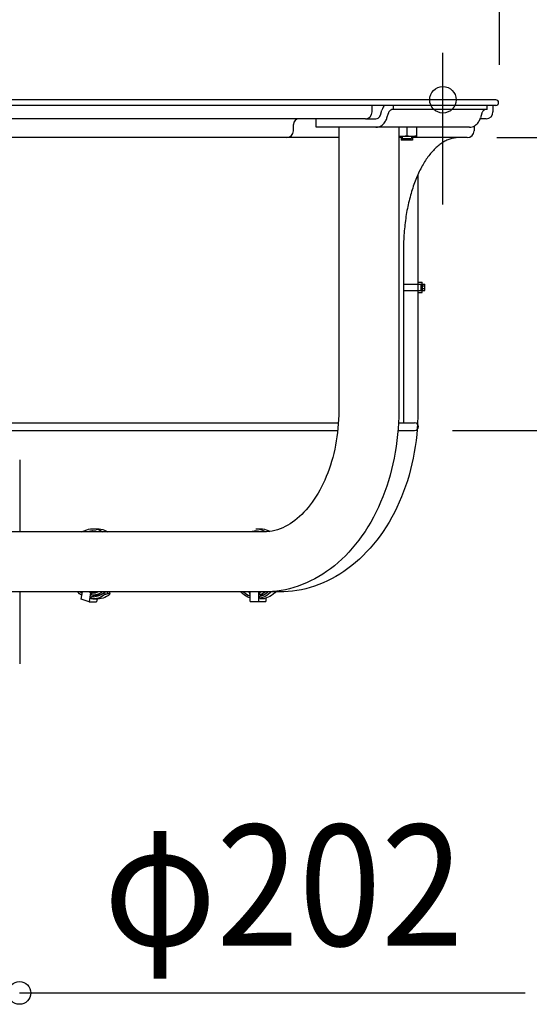
# Model space of a CAD drawing. Extents: x -765 to 1051, y -493 to 389.
# Drawn here: x 101 to 371, y -479 to 42 of the extents above; entities that cross this region are included whole.
import ezdxf
from ezdxf.enums import TextEntityAlignment as Align

# ---------------------------------------------------------------- set-up
doc = ezdxf.new("R2010")
doc.units = 0
doc.header["$LTSCALE"] = 20
doc.header["$PDMODE"] = 3
doc.header["$PDSIZE"] = -2
doc.layers.get('DEFPOINTS').update_dxf_attribs({"linetype": 'CONTINUOUS'})
for name, color, linetype in [('DETAIL', 5, 'CONTINUOUS'), ('FIX', 11, 'CONTINUOUS'), ('NOTE', 4, 'CONTINUOUS'), ('OUTLINE', 3, 'CONTINUOUS'), ('SIZE', 30, 'CONTINUOUS')]:
    doc.layers.add(name, color=color, linetype=linetype)
doc.styles.get("Standard").update_dxf_attribs({"font": 'SIMPLEX.shx', "width": 0.9, "height": 64, "bigfont": 'BIGFONT.shx'})

msp = doc.modelspace()

# ---------------------------------------------------------------- linework, layer by layer
at = {"layer": 'DEFPOINTS', "color": 30, "linetype": 'CONTINUOUS'}
for p in [(325, 24.8), (353.5, 0), (353, 0), (355, -1.5), (333.5, -20), (310, -175)]:
    msp.add_point(p, dxfattribs=at)
at = {"layer": 'DETAIL', "color": 5, "linetype": 'CONTINUOUS'}
for p, q in [((353, 0), (-353, 0)), ((353, -3), (-353, -3)), ((287.52, -6.4), (287.52, -3)), ((348.33, -5.1), (298.43, -5.1)), ((298.84, -5.1), (298.84, -3)), ((348.33, -5.1), (348.33, -3)), ((351.5, -3), (351.5, -6.4)), ((283.92, -10), (-283.92, -10)), ((257.82, -14.5), (257.82, -10)), ((283.92, -10), (289.53, -10)), ((291.85, -8.05), (292.64, -5.48)), ((295.33, -9.62), (296.12, -7.05)), ((347.9, -10), (344.69, -10)), ((345.61, -7.05), (344.83, -9.62)), ((245.8, -16.4), (245.8, -13)), ((339.03, -14.5), (257.82, -14.5)), ((269.81, -14.5), (269.81, -164.6)), ((301.61, -14.5), (301.61, -164.6)), ((305.91, -14.5), (305.91, -19.05)), ((310.91, -14.5), (310.91, -19.5)), ((341.5, -13.87), (341.5, -16.4)), ((269.81, -20), (-272.3, -20)), ((301.77, -19.3), (301.61, -19.26)), ((310.91, -19.5), (301.61, -19.5)), ((303.41, -20), (301.61, -20)), ((302.18, -19.39), (301.77, -19.3)), ((302.59, -19.45), (302.18, -19.39)), ((303, -19.49), (302.59, -19.45)), ((302.91, -19.5), (302.91, -21.4)), ((303.41, -19.5), (303, -19.49)), ((303.81, -19.49), (303.41, -19.5)), ((303.41, -19.5), (303.41, -20.4)), ((303.41, -20.4), (308.41, -20.4)), ((304.22, -19.45), (303.81, -19.49)), ((304.63, -19.39), (304.22, -19.45)), ((305.05, -19.3), (304.63, -19.39)), ((305.47, -19.19), (305.05, -19.3)), ((305.91, -19.05), (305.47, -19.19)), ((306.34, -19.19), (305.91, -19.05)), ((306.77, -19.3), (306.34, -19.19)), ((307.18, -19.39), (306.77, -19.3)), ((307.59, -19.45), (307.18, -19.39)), ((308, -19.49), (307.59, -19.45)), ((308.41, -19.5), (308, -19.49)), ((308.81, -19.49), (308.41, -19.5)), ((308.41, -19.5), (308.41, -20.4)), ((337.9, -20), (308.41, -20)), ((309.22, -19.45), (308.81, -19.49)), ((308.91, -19.5), (308.91, -21.4)), ((309.63, -19.39), (309.22, -19.45)), ((310.05, -19.3), (309.63, -19.39)), ((310.47, -19.19), (310.05, -19.3)), ((310.91, -19.05), (310.47, -19.19)), ((328.67, -20.82), (328.13, -21.01)), ((329.2, -20.64), (328.67, -20.82)), ((329.74, -20.49), (329.2, -20.64)), ((330.27, -20.36), (329.74, -20.49)), ((330.81, -20.25), (330.27, -20.36)), ((331.35, -20.16), (330.81, -20.25)), ((331.88, -20.09), (331.35, -20.16)), ((332.42, -20.04), (331.88, -20.09)), ((332.96, -20.01), (332.42, -20.04)), ((333.5, -20), (332.96, -20.01)), ((308.91, -21.4), (302.91, -21.4)), ((320.9, -25.78), (320.41, -26.26)), ((321.4, -25.31), (320.9, -25.78)), ((321.9, -24.86), (321.4, -25.31)), ((322.4, -24.43), (321.9, -24.86)), ((322.91, -24.02), (322.4, -24.43)), ((323.42, -23.63), (322.91, -24.02)), ((323.94, -23.26), (323.42, -23.63)), ((324.45, -22.91), (323.94, -23.26)), ((324.97, -22.58), (324.45, -22.91)), ((325.49, -22.27), (324.97, -22.58)), ((326.02, -21.97), (325.49, -22.27)), ((326.54, -21.7), (326.02, -21.97)), ((327.07, -21.45), (326.54, -21.7)), ((327.6, -21.22), (327.07, -21.45)), ((328.13, -21.01), (327.6, -21.22)), ((316.63, -30.81), (316.18, -31.46)), ((317.08, -30.18), (316.63, -30.81)), ((317.54, -29.57), (317.08, -30.18)), ((318.01, -28.97), (317.54, -29.57)), ((318.48, -28.39), (318.01, -28.97)), ((318.95, -27.83), (318.48, -28.39)), ((319.43, -27.29), (318.95, -27.83)), ((319.92, -26.77), (319.43, -27.29)), ((320.41, -26.26), (319.92, -26.77)), ((313.22, -36.46), (312.82, -37.24)), ((313.62, -35.7), (313.22, -36.46)), ((314.03, -34.95), (313.62, -35.7)), ((314.45, -34.22), (314.03, -34.95)), ((314.87, -33.51), (314.45, -34.22)), ((315.3, -32.81), (314.87, -33.51)), ((315.74, -32.13), (315.3, -32.81)), ((316.18, -31.46), (315.74, -32.13)), ((310.95, -41.35), (310.6, -42.21)), ((311.31, -40.5), (310.95, -41.35)), ((311.68, -39.66), (311.31, -40.5)), ((312.05, -38.84), (311.68, -39.66)), ((311.76, -39.48), (311.76, -97.5)), ((312.43, -38.03), (312.05, -38.84)), ((312.82, -37.24), (312.43, -38.03)), ((308.97, -46.72), (308.67, -47.66)), ((309.28, -45.79), (308.97, -46.72)), ((309.6, -44.88), (309.28, -45.79)), ((309.93, -43.98), (309.6, -44.88)), ((310.26, -43.09), (309.93, -43.98)), ((310.6, -42.21), (310.26, -43.09)), ((307.56, -51.52), (307.3, -52.51)), ((307.82, -50.54), (307.56, -51.52)), ((308.1, -49.57), (307.82, -50.54)), ((308.38, -48.61), (308.1, -49.57)), ((308.67, -47.66), (308.38, -48.61)), ((306.37, -56.56), (306.16, -57.6)), ((306.59, -55.53), (306.37, -56.56)), ((306.82, -54.52), (306.59, -55.53)), ((307.05, -53.51), (306.82, -54.52)), ((307.3, -52.51), (307.05, -53.51)), ((305.43, -61.81), (305.27, -62.88)), ((305.6, -60.74), (305.43, -61.81)), ((305.77, -59.69), (305.6, -60.74)), ((305.96, -58.64), (305.77, -59.69)), ((306.16, -57.6), (305.96, -58.64)), ((304.73, -67.21), (304.62, -68.3)), ((304.85, -66.12), (304.73, -67.21)), ((304.98, -65.03), (304.85, -66.12)), ((305.12, -63.95), (304.98, -65.03)), ((305.27, -62.88), (305.12, -63.95)), ((304.29, -72.72), (304.23, -73.83)), ((304.36, -71.61), (304.29, -72.72)), ((304.43, -70.5), (304.36, -71.61)), ((304.52, -69.4), (304.43, -70.5)), ((304.62, -68.3), (304.52, -69.4)), ((304.12, -77.17), (304.11, -78.28)), ((304.15, -76.05), (304.12, -77.17)), ((304.18, -74.94), (304.15, -76.05)), ((304.23, -73.83), (304.18, -74.94)), ((304.11, -78.28), (304.1, -79.4)), ((304.1, -79.4), (304.1, -170.5)), ((304.1, -97.5), (315.46, -97.5)), ((311.76, -96.5), (314.06, -96.5)), ((313.46, -101), (313.46, -97.5)), ((314.06, -97.5), (314.06, -96.5)), ((314.16, -100), (314.16, -98.5)), ((314.16, -98.5), (315.36, -98.5)), ((315.36, -100), (315.36, -98.5)), ((315.46, -101), (315.46, -97.5)), ((304.1, -101), (315.46, -101)), ((311.76, -101), (311.76, -164.6)), ((311.76, -102), (314.06, -102)), ((314.06, -102), (314.06, -101)), ((315.36, -100), (314.16, -100)), ((269.81, -164.6), (269.79, -166.91)), ((301.61, -164.6), (301.57, -167.76)), ((311.76, -164.6), (311.73, -167.76)), ((-279.74, -171), (269.6, -171)), ((269.57, -171.51), (269.39, -173.79)), ((269.71, -169.21), (269.57, -171.51)), ((269.79, -166.91), (269.71, -169.21)), ((301.46, -170.92), (301.27, -174.07)), ((301.57, -167.76), (301.46, -170.92)), ((301.46, -171), (310, -171)), ((311.61, -170.92), (311.56, -171.74)), ((311.73, -167.76), (311.61, -170.92)), ((-279.39, -175), (269.26, -175)), ((269.15, -176.06), (268.85, -178.32)), ((269.39, -173.79), (269.15, -176.06)), ((301.27, -174.07), (301, -177.21)), ((301.19, -175), (310, -175)), ((311.38, -174.45), (311.13, -177.22)), ((268.51, -180.56), (268.12, -182.78)), ((268.85, -178.32), (268.51, -180.56)), ((300.66, -180.34), (300.24, -183.45)), ((301, -177.21), (300.66, -180.34)), ((310.78, -180.36), (310.35, -183.47)), ((311.13, -177.22), (310.78, -180.36)), ((267.18, -187.13), (266.64, -189.26)), ((267.67, -184.97), (267.18, -187.13)), ((268.12, -182.78), (267.67, -184.97)), ((299.75, -186.54), (299.18, -189.61)), ((300.24, -183.45), (299.75, -186.54)), ((309.84, -186.56), (309.26, -189.63)), ((310.35, -183.47), (309.84, -186.56)), ((100.86, -190.6), (100.86, -228.7)), ((266.05, -191.36), (265.41, -193.42)), ((266.64, -189.26), (266.05, -191.36)), ((298.54, -192.65), (297.82, -195.67)), ((299.18, -189.61), (298.54, -192.65)), ((308.59, -192.67), (307.85, -195.69)), ((309.26, -189.63), (308.59, -192.67)), ((264, -197.42), (263.24, -199.35)), ((264.73, -195.44), (264, -197.42)), ((265.41, -193.42), (264.73, -195.44)), ((297.82, -195.67), (297.03, -198.65)), ((307.85, -195.69), (307.04, -198.68)), ((261.59, -203.06), (260.71, -204.84)), ((262.44, -201.23), (261.59, -203.06)), ((263.24, -199.35), (262.44, -201.23)), ((296.17, -201.6), (295.24, -204.5)), ((297.03, -198.65), (296.17, -201.6)), ((306.15, -201.62), (305.19, -204.53)), ((307.04, -198.68), (306.15, -201.62)), ((258.84, -208.25), (257.86, -209.86)), ((259.79, -206.58), (258.84, -208.25)), ((260.71, -204.84), (259.79, -206.58)), ((294.23, -207.37), (293.15, -210.19)), ((295.24, -204.5), (294.23, -207.37)), ((304.15, -207.39), (303.04, -210.21)), ((305.19, -204.53), (304.15, -207.39)), ((255.8, -212.91), (254.73, -214.35)), ((256.85, -211.41), (255.8, -212.91)), ((257.86, -209.86), (256.85, -211.41)), ((292.01, -212.97), (290.79, -215.69)), ((293.15, -210.19), (292.01, -212.97)), ((301.86, -212.98), (300.61, -215.7)), ((303.04, -210.21), (301.86, -212.98)), ((251.37, -218.27), (250.21, -219.45)), ((252.51, -217.03), (251.37, -218.27)), ((253.63, -215.72), (252.51, -217.03)), ((254.73, -214.35), (253.63, -215.72)), ((289.51, -218.36), (288.16, -220.96)), ((290.79, -215.69), (289.51, -218.36)), ((299.29, -218.37), (297.9, -220.97)), ((300.61, -215.7), (299.29, -218.37)), ((245.35, -223.5), (244.08, -224.35)), ((246.59, -222.59), (245.35, -223.5)), ((247.82, -221.61), (246.59, -222.59)), ((249.03, -220.56), (247.82, -221.61)), ((250.21, -219.45), (249.03, -220.56)), ((286.75, -223.51), (285.27, -225.99)), ((288.16, -220.96), (286.75, -223.51)), ((296.45, -223.51), (294.93, -225.99)), ((297.9, -220.97), (296.45, -223.51)), ((230.14, -228.7), (79.19, -228.7)), ((133.55, -228.7), (136.37, -227.61)), ((136.37, -227.61), (137.35, -227.29)), ((137.5, -228.47), (136.79, -228.7)), ((137.35, -227.29), (138.35, -227.09)), ((138.42, -228.28), (137.5, -228.47)), ((138.35, -227.09), (139.35, -227)), ((139.35, -228.2), (138.42, -228.28)), ((140.02, -228.47), (139.31, -228.7)), ((139.35, -227), (139.55, -227)), ((139.55, -228.2), (139.35, -228.2)), ((139.55, -227), (142.07, -227)), ((139.55, -227), (140.35, -227.04)), ((140.29, -228.23), (139.55, -228.2)), ((140.79, -228.31), (140.02, -228.47)), ((141.21, -228.38), (140.29, -228.23)), ((140.35, -227.04), (141.35, -227.19)), ((142.13, -228.63), (141.21, -228.38)), ((141.35, -227.19), (142.34, -227.46)), ((142.07, -227), (142.87, -227.04)), ((142.32, -228.7), (142.13, -228.63)), ((142.34, -227.46), (143.31, -227.85)), ((142.87, -227.04), (143.87, -227.19)), ((143.31, -227.85), (144.25, -228.35)), ((143.87, -227.19), (144.86, -227.46)), ((144.25, -228.35), (144.77, -228.7)), ((144.86, -227.46), (145.83, -227.85)), ((145.83, -227.85), (146.77, -228.35)), ((146.77, -228.35), (147.29, -228.7)), ((223.12, -228.69), (223.09, -228.7)), ((224.03, -228.42), (223.12, -228.69)), ((224.96, -228.25), (224.03, -228.42)), ((225.87, -228.2), (224.96, -228.25)), ((225.63, -228.69), (225.6, -228.7)), ((226.55, -228.42), (225.63, -228.69)), ((225.87, -227), (228.39, -227)), ((225.87, -227), (226.92, -227.06)), ((226.82, -228.26), (225.87, -228.2)), ((227.13, -228.31), (226.55, -228.42)), ((227.75, -228.42), (226.82, -228.26)), ((226.92, -227.06), (227.92, -227.25)), ((228.66, -228.7), (227.75, -228.42)), ((227.92, -227.25), (228.9, -227.55)), ((228.39, -227), (229.44, -227.06)), ((228.66, -228.7), (228.66, -228.7)), ((228.9, -227.55), (229.86, -227.96)), ((229.44, -227.06), (230.43, -227.25)), ((229.86, -227.96), (230.8, -228.49)), ((231.65, -228.65), (230.14, -228.7)), ((230.43, -227.25), (231.42, -227.55)), ((230.8, -228.49), (231.05, -228.67)), ((231.42, -227.55), (232.38, -227.96)), ((233.13, -228.5), (231.65, -228.65)), ((232.38, -227.96), (233.29, -228.48)), ((234.58, -228.26), (233.13, -228.5)), ((236.01, -227.94), (234.58, -228.26)), ((237.41, -227.53), (236.01, -227.94)), ((238.79, -227.05), (237.41, -227.53)), ((240.14, -226.48), (238.79, -227.05)), ((241.48, -225.84), (240.14, -226.48)), ((242.79, -225.13), (241.48, -225.84)), ((244.08, -224.35), (242.79, -225.13)), ((283.73, -228.41), (282.13, -230.76)), ((285.27, -225.99), (283.73, -228.41)), ((293.35, -228.4), (291.71, -230.74)), ((294.93, -225.99), (293.35, -228.4)), ((280.48, -233.02), (278.77, -235.21)), ((282.13, -230.76), (280.48, -233.02)), ((290.01, -233), (288.26, -235.18)), ((291.71, -230.74), (290.01, -233)), ((275.19, -239.36), (273.33, -241.31)), ((277.01, -237.32), (275.19, -239.36)), ((278.77, -235.21), (277.01, -237.32)), ((284.59, -239.32), (282.68, -241.26)), ((286.46, -237.29), (284.59, -239.32)), ((288.26, -235.18), (286.46, -237.29)), ((269.48, -244.92), (267.5, -246.6)), ((271.42, -243.16), (269.48, -244.92)), ((273.33, -241.31), (271.42, -243.16)), ((278.74, -244.88), (276.7, -246.55)), ((280.73, -243.12), (278.74, -244.88)), ((282.68, -241.26), (280.73, -243.12)), ((263.41, -249.67), (261.32, -251.07)), ((265.48, -248.18), (263.41, -249.67)), ((267.5, -246.6), (265.48, -248.18)), ((272.52, -249.63), (270.37, -251.03)), ((274.63, -248.14), (272.52, -249.63)), ((276.7, -246.55), (274.63, -248.14)), ((254.91, -254.68), (252.73, -255.69)), ((257.07, -253.57), (254.91, -254.68)), ((259.2, -252.37), (257.07, -253.57)), ((261.32, -251.07), (259.2, -252.37)), ((263.78, -254.65), (261.54, -255.66)), ((266, -253.54), (263.78, -254.65)), ((268.2, -252.33), (266, -253.54)), ((270.37, -251.03), (268.2, -252.33)), ((230.14, -260.5), (79.19, -260.5)), ((100.86, -260.5), (100.86, -298.6)), ((131.77, -260.68), (131.6, -260.5)), ((133.13, -260.5), (133.78, -261.01)), ((133.47, -264.27), (134.07, -260.5)), ((137.57, -260.5), (138.45, -260.79)), ((141.53, -260.5), (141.94, -260.64)), ((141.92, -260.64), (142.3, -260.5)), ((144.79, -260.5), (143.88, -261.06)), ((147.49, -261.22), (147.17, -260.5)), ((148.25, -260.5), (148.57, -261.22)), ((218.14, -260.73), (217.91, -260.5)), ((219.44, -260.5), (220.21, -261.1)), ((221.96, -260.5), (222.73, -261.1)), ((222.71, -261.6), (222.91, -260.5)), ((223, -265.5), (223, -260.5)), ((227.31, -260.5), (227.31, -265.5)), ((228.03, -260.7), (228.63, -260.5)), ((232.43, -260.45), (230.14, -260.5)), ((231.13, -260.48), (230.9, -260.64)), ((231.44, -261.17), (232.23, -260.56)), ((232.23, -260.56), (232.35, -260.45)), ((234.71, -260.31), (232.43, -260.45)), ((233.96, -260.36), (233.46, -260.88)), ((237, -260.07), (234.71, -260.31)), ((236.72, -260.1), (235.97, -260.88)), ((238.32, -260.5), (236.34, -260.5)), ((239.27, -259.73), (237, -260.07)), ((240.67, -260.45), (238.32, -260.5)), ((241.54, -259.3), (239.27, -259.73)), ((243.02, -260.31), (240.67, -260.45)), ((243.8, -258.77), (241.54, -259.3)), ((245.37, -260.06), (243.02, -260.31)), ((246.05, -258.15), (243.8, -258.77)), ((247.71, -259.73), (245.37, -260.06)), ((248.29, -257.42), (246.05, -258.15)), ((250.05, -259.29), (247.71, -259.73)), ((250.52, -256.6), (248.29, -257.42)), ((252.37, -258.76), (250.05, -259.29)), ((252.73, -255.69), (250.52, -256.6)), ((254.69, -258.13), (252.37, -258.76)), ((256.99, -257.4), (254.69, -258.13)), ((259.28, -256.58), (256.99, -257.4)), ((261.54, -255.66), (259.28, -256.58)), ((132.62, -261.47), (131.77, -260.68)), ((133.51, -262.16), (132.62, -261.47)), ((137.66, -265.66), (133.47, -264.27)), ((133.78, -262.34), (133.51, -262.16)), ((133.78, -261.01), (133.97, -261.14)), ((138.45, -260.79), (137.66, -265.66)), ((137.66, -265.66), (141.62, -265.66)), ((138.45, -260.79), (141.31, -260.79)), ((138.63, -264.15), (138.82, -262.97)), ((139.55, -264.2), (138.63, -264.15)), ((138.82, -262.97), (140.14, -262.97)), ((138.82, -262.97), (139.55, -263)), ((138.94, -262.18), (139.13, -260.99)), ((139.55, -262.2), (138.94, -262.18)), ((139.13, -260.99), (139.88, -260.99)), ((139.13, -260.99), (139.55, -261)), ((139.55, -261), (140.07, -260.98)), ((139.95, -262.19), (139.55, -262.2)), ((139.55, -262.2), (142.07, -262.2)), ((139.55, -263), (139.72, -263)), ((140.58, -264.14), (139.55, -264.2)), ((139.55, -264.2), (142.07, -264.2)), ((139.72, -263), (140.61, -262.94)), ((140.95, -262.08), (139.95, -262.19)), ((140.07, -260.98), (141, -260.87)), ((141.56, -263.99), (140.58, -264.14)), ((140.61, -262.94), (141.5, -262.78)), ((141.94, -261.86), (140.95, -262.08)), ((141, -260.87), (141.92, -260.64)), ((141.5, -262.78), (142.38, -262.54)), ((142.52, -263.73), (141.56, -263.99)), ((141.86, -264.2), (141.62, -265.66)), ((142.92, -261.52), (141.94, -261.86)), ((142.47, -262.19), (142.07, -262.2)), ((143.1, -264.14), (142.07, -264.2)), ((142.18, -262.2), (142.11, -262.62)), ((142.38, -262.54), (143.25, -262.21)), ((143.47, -262.08), (142.47, -262.19)), ((143.47, -263.37), (142.52, -263.73)), ((143.88, -261.06), (142.92, -261.52)), ((144.08, -263.99), (143.1, -264.14)), ((143.25, -262.21), (144.1, -261.8)), ((143.55, -262.07), (143.47, -262.08)), ((144.4, -262.92), (143.47, -263.37)), ((145.04, -263.73), (144.08, -263.99)), ((144.1, -261.8), (144.92, -261.3)), ((145.3, -262.37), (144.4, -262.92)), ((144.92, -261.3), (145.73, -260.71)), ((145.99, -263.37), (145.04, -263.73)), ((146.17, -261.73), (145.3, -262.37)), ((146.17, -261.73), (145.73, -260.71)), ((146.91, -262.92), (145.99, -263.37)), ((147.81, -262.37), (146.91, -262.92)), ((147.49, -261.22), (148.57, -261.22)), ((148.69, -261.73), (147.81, -262.37)), ((219, -261.52), (218.14, -260.73)), ((219.88, -262.2), (219, -261.52)), ((220.81, -262.79), (219.88, -262.2)), ((220.21, -261.1), (221.05, -261.64)), ((221.76, -263.28), (220.81, -262.79)), ((221.05, -261.64), (221.92, -262.1)), ((222.73, -263.67), (221.76, -263.28)), ((221.92, -262.1), (222.81, -262.46)), ((222.96, -261.69), (222.71, -261.6)), ((222.73, -261.1), (222.79, -261.14)), ((223, -263.75), (222.73, -263.67)), ((222.81, -262.46), (223, -262.52)), ((223, -261.71), (222.96, -261.69)), ((223, -265.5), (231.26, -265.5)), ((228.03, -261.92), (228.03, -260.7)), ((229.01, -261.61), (228.03, -261.92)), ((228.03, -261.92), (230.15, -261.92)), ((228.03, -262.74), (228.91, -262.47)), ((228.03, -263.95), (228.03, -262.74)), ((228.99, -263.68), (228.03, -263.95)), ((228.03, -263.95), (230.54, -263.95)), ((228.91, -262.47), (229.77, -262.12)), ((229.93, -263.31), (228.99, -263.68)), ((229.97, -261.18), (229.01, -261.61)), ((229.77, -262.12), (230.61, -261.69)), ((230.86, -262.84), (229.93, -263.31)), ((230.9, -260.64), (229.97, -261.18)), ((231.51, -263.68), (230.54, -263.95)), ((230.61, -261.69), (231.44, -261.17)), ((231.75, -262.28), (230.86, -262.84)), ((231.26, -263.75), (231.26, -265.5)), ((232.45, -263.31), (231.51, -263.68)), ((232.62, -261.62), (231.75, -262.28)), ((233.37, -262.84), (232.45, -263.31)), ((233.46, -260.88), (232.62, -261.62)), ((234.27, -262.28), (233.37, -262.84)), ((235.14, -261.62), (234.27, -262.28)), ((235.97, -260.88), (235.14, -261.62))]:
    msp.add_line(p, q, dxfattribs=at)
for centre, radius, start, end in [((294.64, -5.78), 2.02, 149.1247, 171.4352), ((300.04, -7.66), 7.71, 142.7486, 157.7601), ((298.45, -7.23), 2.13, 90.2882, 121.6619), ((347.94, -7.23), 2.13, 90.2882, 121.6619), ((353, -1.5), 1.5, 270, 90), ((248.8, -13), 3, 90, 180), ((283.92, -6.4), 3.6, 270, 0), ((289.52, -7.87), 2.13, 270.2882, 301.6619), ((289.3, -7.51), 2.55, 301.5305, 320.7796), ((288.92, -7.19), 3.06, 320.7391, 337.8104), ((291.05, -7.93), 0.809, 329.1247, 351.4352), ((287.99, -7.47), 7.64, 320.7391, 337.8104), ((293.33, -9.32), 2.02, 329.1247, 351.4352), ((296.92, -7.17), 0.809, 149.1247, 171.4352), ((299.05, -7.91), 3.06, 140.7391, 157.8104), ((298.66, -7.59), 2.55, 121.5305, 140.7796), ((337.49, -7.47), 7.64, 320.7391, 337.8104), ((342.83, -9.32), 2.02, 329.1247, 351.4352), ((346.41, -7.17), 0.809, 149.1247, 171.4352), ((348.55, -7.91), 3.06, 140.7391, 157.8104), ((348.16, -7.59), 2.55, 121.5305, 140.7796), ((347.9, -6.4), 3.6, 270, 0), ((289.51, -9.18), 5.32, 270.2882, 301.6619), ((288.96, -8.27), 6.38, 301.5305, 320.7796), ((339, -9.18), 5.32, 270.2882, 301.6619), ((338.46, -8.27), 6.38, 301.5305, 320.7796), ((242.2, -16.4), 3.6, 270, 0), ((337.9, -16.4), 3.6, 270, 0), ((295.61, -96.56), 18.65, 354.0286, 356.9959), ((314.13, -97.51), 0.113, 347.5789, 6.5359), ((296.09, -96.47), 19.37, 353.9913, 356.9586), ((311.12, -100.72), 3.13, 355.6132, 13.3623), ((295.77, -101.93), 18.5, 2.8852, 3), ((312.18, -100.75), 3.26, 355.688, 13.3621), ((308, -170.5), 3.9, 180, 187.3676), ((310, -173), 2, 270, 90), ((133.66, -227.48), 35.36, 289.9556, 290.9328), ((131.61, -222.03), 42.29, 290.1339, 290.9863), ((146.21, -259.06), 2.51, 282.5347, 300.4993), ((140.63, -263.38), 8.22, 11.5532, 15.1939)]:
    msp.add_arc(centre, radius, start, end, dxfattribs=at)
at = {"layer": 'FIX', "color": 11, "linetype": 'CONTINUOUS'}
msp.add_circle((325, 0), 7, dxfattribs=at)
at = {"layer": 'NOTE', "color": 4, "linetype": 'CONTINUOUS'}
for p, q in [((325, -46.49), (325, 24.8)), ((325, -55.43), (325, 16.04))]:
    msp.add_line(p, q, dxfattribs=at)
at = {"layer": 'OUTLINE', "color": 3, "linetype": 'CONTINUOUS'}
for p, q in [((353, 0), (-353, 0)), ((351.5, -3), (351.5, -6.4)), ((353, -3), (351.5, -3)), ((347.9, -10), (344.69, -10)), ((341.5, -13.87), (341.5, -16.4)), ((328.67, -20.82), (328.13, -21.01)), ((329.2, -20.64), (328.67, -20.82)), ((329.74, -20.49), (329.2, -20.64)), ((330.27, -20.36), (329.74, -20.49)), ((330.81, -20.25), (330.27, -20.36)), ((331.35, -20.16), (330.81, -20.25)), ((331.88, -20.09), (331.35, -20.16)), ((332.42, -20.04), (331.88, -20.09)), ((332.96, -20.01), (332.42, -20.04)), ((333.5, -20), (332.96, -20.01)), ((337.9, -20), (333.5, -20)), ((320.9, -25.78), (320.41, -26.26)), ((321.4, -25.31), (320.9, -25.78)), ((321.9, -24.86), (321.4, -25.31)), ((322.4, -24.43), (321.9, -24.86)), ((322.91, -24.02), (322.4, -24.43)), ((323.42, -23.63), (322.91, -24.02)), ((323.94, -23.26), (323.42, -23.63)), ((324.45, -22.91), (323.94, -23.26)), ((324.97, -22.58), (324.45, -22.91)), ((325.49, -22.27), (324.97, -22.58)), ((326.02, -21.97), (325.49, -22.27)), ((326.54, -21.7), (326.02, -21.97)), ((327.07, -21.45), (326.54, -21.7)), ((327.6, -21.22), (327.07, -21.45)), ((328.13, -21.01), (327.6, -21.22)), ((316.63, -30.81), (316.18, -31.46)), ((317.08, -30.18), (316.63, -30.81)), ((317.54, -29.57), (317.08, -30.18)), ((318.01, -28.97), (317.54, -29.57)), ((318.48, -28.39), (318.01, -28.97)), ((318.95, -27.83), (318.48, -28.39)), ((319.43, -27.29), (318.95, -27.83)), ((319.92, -26.77), (319.43, -27.29)), ((320.41, -26.26), (319.92, -26.77)), ((313.22, -36.46), (312.82, -37.24)), ((313.62, -35.7), (313.22, -36.46)), ((314.03, -34.95), (313.62, -35.7)), ((314.45, -34.22), (314.03, -34.95)), ((314.87, -33.51), (314.45, -34.22)), ((315.3, -32.81), (314.87, -33.51)), ((315.74, -32.13), (315.3, -32.81)), ((316.18, -31.46), (315.74, -32.13)), ((312.05, -38.84), (311.76, -39.48)), ((311.76, -39.48), (311.76, -97.5)), ((312.43, -38.03), (312.05, -38.84)), ((312.82, -37.24), (312.43, -38.03)), ((311.76, -97.5), (311.76, -164.6)), ((311.76, -164.6), (311.73, -167.76)), ((311.61, -170.92), (311.38, -174.45)), ((311.73, -167.76), (311.61, -170.92)), ((311.38, -174.45), (311.13, -177.22)), ((310.78, -180.36), (310.35, -183.47)), ((311.13, -177.22), (310.78, -180.36)), ((309.84, -186.56), (309.26, -189.63)), ((310.35, -183.47), (309.84, -186.56)), ((308.59, -192.67), (307.85, -195.69)), ((309.26, -189.63), (308.59, -192.67)), ((307.85, -195.69), (307.04, -198.68)), ((306.15, -201.62), (305.19, -204.53)), ((307.04, -198.68), (306.15, -201.62)), ((304.15, -207.39), (303.04, -210.21)), ((305.19, -204.53), (304.15, -207.39)), ((301.86, -212.98), (300.61, -215.7)), ((303.04, -210.21), (301.86, -212.98)), ((299.29, -218.37), (297.9, -220.97)), ((300.61, -215.7), (299.29, -218.37)), ((296.45, -223.51), (294.93, -225.99)), ((297.9, -220.97), (296.45, -223.51)), ((293.35, -228.4), (291.71, -230.74)), ((294.93, -225.99), (293.35, -228.4)), ((290.01, -233), (288.26, -235.18)), ((291.71, -230.74), (290.01, -233)), ((284.59, -239.32), (282.68, -241.26)), ((286.46, -237.29), (284.59, -239.32)), ((288.26, -235.18), (286.46, -237.29)), ((278.74, -244.88), (276.7, -246.55)), ((280.73, -243.12), (278.74, -244.88)), ((282.68, -241.26), (280.73, -243.12)), ((272.52, -249.63), (270.37, -251.03)), ((274.63, -248.14), (272.52, -249.63)), ((276.7, -246.55), (274.63, -248.14)), ((263.78, -254.65), (261.54, -255.66)), ((266, -253.54), (263.78, -254.65)), ((268.2, -252.33), (266, -253.54)), ((270.37, -251.03), (268.2, -252.33)), ((100.86, -260.5), (100.86, -298.6)), ((230.14, -260.5), (100.86, -260.5)), ((236.34, -260.5), (230.14, -260.5)), ((238.32, -260.5), (236.34, -260.5)), ((240.67, -260.45), (238.32, -260.5)), ((243.02, -260.31), (240.67, -260.45)), ((245.37, -260.06), (243.02, -260.31)), ((247.71, -259.73), (245.37, -260.06)), ((250.05, -259.29), (247.71, -259.73)), ((252.37, -258.76), (250.05, -259.29)), ((254.69, -258.13), (252.37, -258.76)), ((256.99, -257.4), (254.69, -258.13)), ((259.28, -256.58), (256.99, -257.4)), ((261.54, -255.66), (259.28, -256.58))]:
    msp.add_line(p, q, dxfattribs=at)
for centre, radius, start, end in [((353, -1.5), 1.5, 270, 90), ((337.49, -7.47), 7.64, 320.7391, 337.8104), ((343.73, -9.83), 0.981, 327.749, 350.0595), ((347.9, -6.4), 3.6, 270, 0), ((338.81, -8.78), 5.76, 297.8495, 301.2376), ((338.46, -8.27), 6.38, 301.5305, 320.7796), ((337.9, -16.4), 3.6, 270, 0)]:
    msp.add_arc(centre, radius, start, end, dxfattribs=at)
at = {"layer": 'SIZE', "color": 30, "linetype": 'CONTINUOUS'}
for p, q in [((355, 18.5), (355, 319.28)), ((353.5, -20), (485.03, -20)), ((330, -175), (630.96, -175)), ((100.76, -472.73), (368.47, -472.73))]:
    msp.add_line(p, q, dxfattribs=at)
msp.add_circle((100.76, -472.73), 6, dxfattribs=at)

# ---------------------------------------------------------------- texts
at = {"layer": 'SIZE', "color": 30, "linetype": 'CONTINUOUS', "width": 0.9}
msp.add_text('φ202', height=64, dxfattribs=at).set_placement((240.61, -447.73), align=Align.CENTER)

doc.saveas('drawing.dxf')
